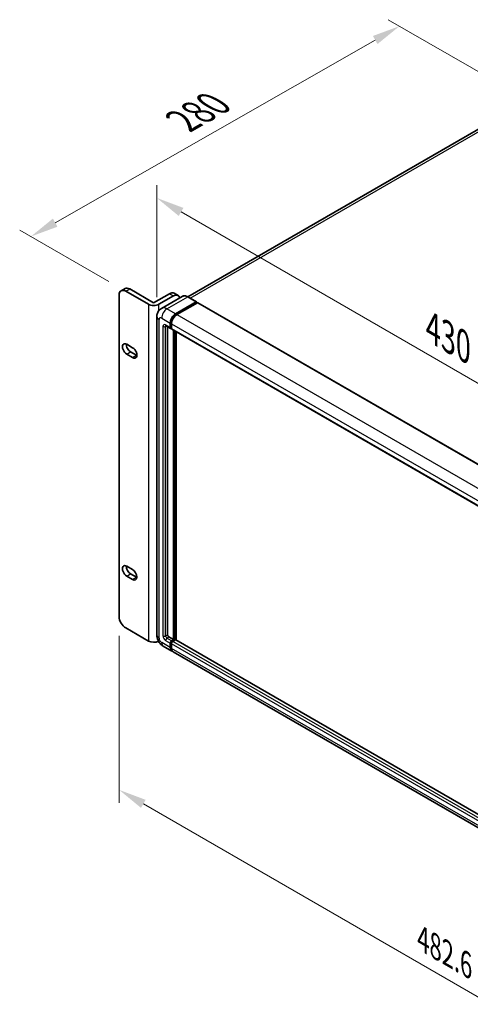
# Model space of a CAD drawing. Units: millimetres. Extents: x 16 to 13380, y 8 to 1694.
# Drawn here: x 949 to 1171, y 307 to 791 of the extents above; entities that cross this region are included whole.
import ezdxf

# ---------------------------------------------------------------- set-up
doc = ezdxf.new("R2010")
doc.units = ezdxf.units.MM
for name, color, linetype, lineweight in [('Dimension (ISO)', 7, 'Continuous', 18), ('Visible (ISO)', 7, 'Continuous', 35), ('Visible Narrow (ISO)', 7, 'Continuous', 25)]:
    doc.layers.add(name, color=color, linetype=linetype, lineweight=lineweight)
doc.styles.add('Note Text (TK)', font='MS PGothic.ttf')
doc.dimstyles.new('Default - Method 1b (TK)', dxfattribs={"dimscale": 5.5, "dimtxt": 2.5, "dimasz": 2.5, "dimexe": 1, "dimexo": 1.5, "dimgap": 1, "dimtad": 1, "dimtoh": 1, "dimrnd": 1e-08, "dimdsep": 46, "dimtxsty": 'Note Text (TK)', "dimcen": 0.09, "dimdle": 5, "dimclrd": 100, "dimclre": 100, "dimclrt": 7, "dimadec": 1, "dimazin": 1, "dimtfac": 1, "dimtmove": 0, "dimatfit": 3, "dimfxl": 1, "dimtolj": 1, "dimlwd": -1, "dimlwe": -1, "dimarcsym": 0})

# ---------------------------------------------------------------- blocks, each defined once
blk = doc.blocks.new('*D30')
at = {"layer": 'Defpoints', "color": 0}
for p in [(1135.74, 788.15), (1200.37, 750.84), (1001.01, 657.65)]:
    blk.add_point(p, dxfattribs=at)
at = {"layer": 'Dimension (ISO)', "color": 100}
for p, q in [((1192.1, 755.61), (1130.22, 791.34)), ((966.28, 691.41), (1123.8, 781.34)), ((992.74, 662.43), (948.83, 687.78))]:
    blk.add_line(p, q, dxfattribs=at)
for points in [[(1122.66, 783.33), (1124.93, 779.35), (1135.74, 788.15)], [(965.15, 693.4), (967.42, 689.42), (954.34, 684.6)]]:
    blk.add_solid(points, dxfattribs=at)
at = {"layer": 'Dimension (ISO)', "color": 7, "insert": (1026.78, 740.2), "char_height": 13.75, "attachment_point": 4, "rotation": 29.7216, "style": 'Note Text (TK)'}
blk.add_mtext('\\A1;{\\Q-30.278;\\W0.814;\\H0.816x; \\fＭＳ Ｐゴシック|b0|i0;\\H13.7500;280}', dxfattribs=at)
blk = doc.blocks.new('*D31')
at = {"layer": 'Defpoints', "color": 0}
for p in [(1016.34, 645.19), (1295.12, 542.62), (1295.12, 488.73)]:
    blk.add_point(p, dxfattribs=at)
at = {"layer": 'Dimension (ISO)', "color": 100}
for p, q in [((1016.34, 654.72), (1016.34, 709.92)), ((1028.24, 696.7), (1283.21, 549.49)), ((1295.12, 498.25), (1295.12, 548.97))]:
    blk.add_line(p, q, dxfattribs=at)
for points in [[(1029.39, 698.68), (1027.1, 694.71), (1016.34, 703.57)], [(1284.36, 551.47), (1282.06, 547.51), (1295.12, 542.62)]]:
    blk.add_solid(points, dxfattribs=at)
at = {"layer": 'Dimension (ISO)', "color": 7, "insert": (1149.79, 640.81), "char_height": 13.75, "attachment_point": 4, "rotation": 330, "style": 'Note Text (TK)'}
blk.add_mtext('\\A1;{\\Q-30.000;\\W0.816;\\H0.816x; \\fＭＳ Ｐゴシック|b0|i0;\\H13.7500;430}', dxfattribs=at)
blk = doc.blocks.new('*D32')
at = {"layer": 'Defpoints', "color": 0}
for p in [(997.77, 497.48), (1310.58, 316.88), (1310.58, 231.56)]:
    blk.add_point(p, dxfattribs=at)
at = {"layer": 'Dimension (ISO)', "color": 100}
for p, q in [((997.77, 487.96), (997.77, 405.81)), ((1009.68, 405.28), (1298.67, 238.43)), ((1310.58, 307.35), (1310.58, 225.21))]:
    blk.add_line(p, q, dxfattribs=at)
for points in [[(1010.82, 407.27), (1008.53, 403.3), (997.77, 412.16)], [(1299.82, 240.42), (1297.53, 236.45), (1310.58, 231.56)]]:
    blk.add_solid(points, dxfattribs=at)
at = {"layer": 'Dimension (ISO)', "color": 7, "insert": (1147.34, 338.63), "char_height": 13.75, "attachment_point": 4, "rotation": 330, "style": 'Note Text (TK)'}
blk.add_mtext('\\A1;{\\Q-30.000;\\W0.816;\\H0.816x;482.6}', dxfattribs=at)

msp = doc.modelspace()

# ---------------------------------------------------------------- linework, layer by layer
at = {"layer": 'Visible (ISO)'}
for p, q in [((1190.1942, 746.5303), (1031.4991, 654.9076)), ((997.77, 497.4834), (997.77, 655.7817)), ((998.7192, 657.8798), (1000.6637, 659.0025)), ((1001.0109, 657.6528), (1012.1596, 651.2161)), ((1002.9554, 658.7755), (1014.7523, 651.9645)), ((1014.7523, 651.9645), (1022.5305, 656.4553)), ((1017.345, 651.2161), (1024.475, 655.3326)), ((1028.7578, 655.0998), (1018.5489, 649.2057)), ((1024.8221, 656.6823), (1026.7667, 655.5596)), ((1035.8355, 652.4062), (1031.6224, 654.8387)), ((1025.5121, 646.5008), (1035.721, 652.3949)), ((1025.5121, 646.2763), (1035.883, 652.2639)), ((1036.3367, 652.002), (1026.1603, 646.1266)), ((1035.883, 652.3013), (1035.883, 652.2639)), ((1035.883, 652.2639), (1036.3367, 652.002)), ((1036.4742, 652.0156), (1297.6913, 501.2019)), ((1016.3359, 645.191), (1016.3359, 488.3896)), ((1020.8406, 640.6549), (1023.1092, 639.3451)), ((1021.623, 640.2031), (1021.623, 488.5768)), ((1022.9194, 639.7647), (1022.9194, 642.0101)), ((1023.1138, 639.877), (1023.1138, 642.1223)), ((1023.5676, 641.6358), (1023.5676, 639.3905)), ((1023.5676, 639.398), (1023.2467, 639.5832)), ((1023.7574, 638.9709), (1284.9744, 488.1571)), ((1024.5398, 486.1443), (1024.5398, 638.5191)), ((1024.7343, 486.032), (1024.7343, 638.4069)), ((1025.8362, 485.9379), (1025.8362, 637.7707)), ((1001.497, 631.5504), (1004.4138, 629.8664)), ((1004.4138, 625.0014), (1001.497, 626.6855)), ((1003.4415, 627.8081), (1006.3584, 626.1241)), ((1001.497, 522.276), (1004.4138, 520.5919)), ((1004.4138, 515.727), (1001.497, 517.411)), ((1003.4415, 518.5337), (1006.3584, 516.8497)), ((1012.1596, 485.4332), (1001.0109, 491.87)), ((1022.2712, 487.4541), (1024.5398, 486.1443)), ((1023.5676, 485.5829), (1024.5398, 486.1443)), ((1023.5676, 485.3584), (1024.7343, 486.032)), ((1025.5769, 485.9946), (1024.2157, 485.2087)), ((1025.188, 485.7701), (1024.7343, 486.032)), ((1286.6944, 335.3313), (1025.7144, 486.0082)), ((1019.4656, 482.9689), (1023.6788, 480.5364)), ((1022.9194, 482.2149), (1022.9194, 484.4603)), ((1023.1138, 482.3272), (1023.1138, 484.5725)), ((1023.5676, 484.086), (1023.5676, 481.8407)), ((1285.544, 329.3484), (1024.327, 480.1621))]:
    msp.add_line(p, q, dxfattribs=at)
for centre, major_axis, start_param, end_param in [((1002.9554, 655.0332), (-2.2917, 3.9693), 5.49778714, 6.28318531), ((1001.0109, 653.9105), (-2.2917, 3.9693), 5.49778714, 7.06858347), ((1022.5305, 652.713), (2.2917, 3.9693), 0, 0.78539816), ((1024.475, 651.5903), (2.2917, 3.9693), 5.77851624, 7.06858347), ((1014.7523, 652.713), (-3.6667, 0), 0.78539816, 2.35619449), ((1035.721, 652.2078), (0.1146, 0.1985), 5.49778714, 7.06858347), ((1036.3367, 651.7774), (0.1375, 0.2382), 0, 0.78539816), ((1025.5121, 643.507), (1.8333, 3.1754), 0.78539816, 2.35619449), ((1025.5121, 643.507), (1.6958, 2.9373), 0.78539816, 2.35619449), ((1026.1603, 643.1328), (-1.8333, -3.1754), 3.92699082, 5.49778714), ((1023.5676, 640.1389), (-0.3208, -0.5557), 5.49778714, 6.28318531), ((1023.5676, 640.1389), (-0.4583, -0.7939), 5.49778714, 7.06858347), ((1024.2157, 639.7647), (-0.4583, -0.7939), 5.49778714, 6.28318531), ((1001.497, 629.1179), (-1.4896, 2.58), 5.49778714, 8.6393798), ((1003.4415, 630.2406), (1.4896, -2.58), 3.85275387, 5.49778714), ((1004.4138, 627.4339), (1.4896, -2.58), 5.49778697, 8.6393798), ((1006.3584, 628.5566), (1.4896, -2.58), 5.49778697, 5.57202409), ((1001.497, 519.8435), (-1.4896, 2.58), 5.49778714, 8.6393798), ((1003.4415, 520.9662), (1.4896, -2.58), 3.85275387, 5.49778714), ((1004.4138, 518.1595), (1.4896, -2.58), 5.49778727, 8.6393798), ((1006.3584, 519.2821), (1.4896, -2.58), 5.49778727, 5.57202409), ((1001.0109, 495.6122), (-2.2917, 3.9693), 0.78539816, 2.35619449), ((1014.7523, 486.9302), (3.6667, 0), 3.92699082, 5.43310966), ((1022.2712, 488.2025), (0.4583, -0.7939), 3.92699082, 5.49778714), ((1023.5676, 484.8345), (0.4583, 0.7939), 0.78539816, 2.35619449), ((1023.5676, 484.8345), (0.3208, 0.5557), 0.78539816, 2.35619449), ((1024.2157, 484.4603), (-0.4583, -0.7939), 3.92699082, 5.49778714), ((1025.5769, 485.7701), (0.1375, 0.2382), 0, 0.78539816), ((1025.5121, 483.7118), (-1.8333, -3.1754), 5.49778714, 6.46089591), ((1025.5121, 483.7118), (-1.6958, -2.9373), 5.49778714, 6.25355893), ((1026.1603, 483.3376), (-1.8333, -3.1754), 5.49778714, 6.28318531)]:
    msp.add_ellipse(centre, major_axis=major_axis, ratio=0.57735027, start_param=start_param, end_param=end_param, dxfattribs=at)
for points, knots in [([(1031.6224, 654.8387), (1031.4182, 654.9566), (1031.213, 655.0565), (1030.8047, 655.2176), (1030.6015, 655.2788), (1030.2015, 655.3596), (1030.0046, 655.3793), (1029.6219, 655.3751), (1029.4361, 655.3512), (1029.082, 655.2585), (1028.9138, 655.1898), (1028.7578, 655.0998)], [0, 0, 0, 0, 0.157079633, 0.157079633, 0.314159265, 0.314159265, 0.471238898, 0.471238898, 0.628318531, 0.628318531, 0.785398163, 0.785398163, 0.785398163, 0.785398163]), ([(1016.3359, 645.191), (1016.3359, 645.4357), (1016.3523, 645.6904), (1016.4315, 646.222), (1016.4943, 646.4991), (1016.6862, 647.0703), (1016.8157, 647.3649), (1017.1619, 647.9495), (1017.3793, 648.2393), (1017.9048, 648.7711), (1018.213, 649.0117), (1018.5489, 649.2057)], [4.71238898, 4.71238898, 4.71238898, 4.71238898, 4.869468613, 4.869468613, 5.026548246, 5.026548246, 5.183627878, 5.183627878, 5.340707511, 5.340707511, 5.497787144, 5.497787144, 5.497787144, 5.497787144]), ([(1020.7123, 640.709), (1020.7123, 640.709), (1020.7138, 640.7089), (1020.7235, 640.7069), (1020.7385, 640.7031), (1020.7811, 640.6863), (1020.8087, 640.6733), (1020.8406, 640.6549)], [5.902696792, 5.902696792, 5.902696792, 5.902696792, 5.969026042, 5.969026042, 6.126105675, 6.126105675, 6.283185307, 6.283185307, 6.283185307, 6.283185307]), ([(1019.4656, 482.9689), (1019.0419, 483.2135), (1018.6846, 483.4936), (1018.0542, 484.0941), (1017.7815, 484.4156), (1017.3019, 485.0949), (1017.0952, 485.4528), (1016.7467, 486.2078), (1016.6047, 486.6047), (1016.3999, 487.4509), (1016.3359, 487.9004), (1016.3359, 488.3896)], [3.14159265, 3.14159265, 3.14159265, 3.14159265, 3.45575192, 3.45575192, 3.76991118, 3.76991118, 4.08407045, 4.08407045, 4.39822972, 4.39822972, 4.71238898, 4.71238898, 4.71238898, 4.71238898])]:
    msp.add_open_spline(points, degree=3, knots=knots, dxfattribs=at)
at = {"layer": 'Visible Narrow (ISO)'}
for p, q in [((1032.7092, 654.2112), (1192.2567, 746.326)), ((1001.0109, 657.6528), (1002.9554, 658.7755)), ((1021.2989, 648.9333), (1031.5078, 654.8274)), ((1022.5305, 656.4553), (1024.475, 655.3326)), ((1031.5078, 654.8274), (1035.721, 652.3949)), ((1012.1596, 651.2161), (1012.1596, 485.4332)), ((1017.345, 648.1719), (1017.345, 651.2161)), ((1036.3367, 652.002), (1297.5538, 501.1882)), ((1025.5121, 646.5008), (1021.2989, 648.9333)), ((1025.9726, 646.0104), (1025.5121, 646.2763)), ((1026.1603, 646.1266), (1287.3773, 495.3129)), ((1017.4098, 486.8927), (1017.4098, 643.6941)), ((1018.7062, 644.4426), (1022.9194, 642.0101)), ((1019.3544, 640.3261), (1019.3544, 488.0154)), ((1022.9194, 639.7647), (1020.6508, 641.0745)), ((1020.6508, 640.3261), (1021.0304, 640.5453)), ((1020.6508, 488.0154), (1020.6508, 640.3261)), ((1023.5744, 641.8565), (1023.1138, 642.1223)), ((1023.5676, 639.615), (1023.1138, 639.877)), ((1023.5676, 641.6358), (1284.7846, 490.8221)), ((1023.5676, 639.3905), (1284.7846, 488.5768)), ((1025.2204, 638.1262), (1025.2204, 485.7888)), ((1025.5445, 485.9759), (1025.5445, 637.9391)), ((1001.497, 626.6855), (1003.4415, 627.8081)), ((1004.4138, 625.0014), (1006.3584, 626.1241)), ((1001.497, 517.411), (1003.4415, 518.5337)), ((1004.4138, 515.727), (1006.3584, 516.8497)), ((1020.6508, 488.0154), (1021.623, 488.5768)), ((1020.6508, 485.7701), (1022.9194, 484.4603)), ((1021.2989, 486.8927), (1022.2712, 487.4541)), ((1023.5676, 485.5829), (1021.2989, 486.8927)), ((1024.0444, 485.0831), (1023.5676, 485.3584)), ((1285.4328, 334.395), (1024.2157, 485.2087)), ((1286.6944, 335.2383), (1025.5769, 485.9946)), ((1022.9194, 482.2149), (1018.7062, 484.6474)), ((1023.5906, 484.2972), (1023.1138, 484.5725)), ((1023.5676, 482.0652), (1023.1138, 482.3272)), ((1284.7846, 333.2723), (1023.5676, 484.086)), ((1284.7846, 331.0269), (1023.5676, 481.8407))]:
    msp.add_line(p, q, dxfattribs=at)
for centre, major_axis, start_param, end_param in [((1031.5078, 650.3366), (-2.75, 4.7631), 5.49778714, 6.28318531), ((1031.5078, 654.6403), (0.1146, 0.1985), 0, 0.78539816), ((1021.2989, 644.4426), (-2.75, 4.7631), 5.49778714, 6.28318531), ((1020.0026, 645.191), (-3.6667, 0), 0, 0.78539816), ((1018.7062, 642.9456), (-0.9167, 1.5877), 5.49778714, 7.06858347), ((1021.2989, 645.9395), (1.8333, 3.1754), 0.78539816, 2.35619449), ((1025.9982, 643.2263), (-1.6958, -2.9373), 4.1299989, 5.29477906), ((1020.6508, 639.5776), (-0.9167, 1.5877), 5.49778714, 7.06858347), ((1020.0026, 640.7003), (-0.9167, 0), 0.78539816, 2.35619449), ((1021.2989, 641.4487), (-0.4583, -0.7939), 5.49778714, 6.28318531), ((1021.2989, 639.9518), (-0.4583, 0.7939), 0.16790573, 0.78539816), ((1020.0026, 488.3896), (-3.6667, 0), 0, 0.78539816), ((1018.7062, 486.1443), (-0.9167, 1.5877), 0.78539816, 2.35619449), ((1020.6508, 487.267), (0.9167, -1.5877), 3.92699082, 5.49778714), ((1020.0026, 488.3896), (-0.9167, 0), 0.78539816, 2.35619449), ((1021.2989, 487.6412), (-0.4583, 0.7939), 0.78539816, 2.35619449), ((1021.2989, 486.1443), (-0.4583, -0.7939), 3.92699082, 5.49778714), ((1024.0537, 484.5538), (-0.3208, -0.5557), 4.0327783, 5.39199966), ((1021.2989, 486.1443), (-1.8333, -3.1754), 5.49778714, 6.28318531)]:
    msp.add_ellipse(centre, major_axis=major_axis, ratio=0.57735027, start_param=start_param, end_param=end_param, dxfattribs=at)

# ---------------------------------------------------------------- dimensions: what is measured, and where the dimension line sits
at = {"layer": 'Dimension (ISO)', "color": 100}
for base, p1, p2, angle, text, override, picture, middle in [((1135.7376, 788.1542), (1001.0109, 657.6528), (1200.3721, 750.8375), 209.721598, '{\\Q-30.278;\\W0.814;\\H0.816x; \\fＭＳ Ｐゴシック|b0|i0;\\H13.7500;280}', {"dimgap": 1, "dimtoh": 0, "dimdec": 2, "dimlfac": 1.275945, "dimtol": 0, "dimlim": 0, "dimtp": 0, "dimtm": 0, "dimtdec": 2, "dimtofl": 0, "dimatfit": 1}, '*D30', (1045.0397, 736.3757)), ((1295.1186, 542.6152), (1016.3359, 645.191), (1295.1186, 488.7265), 150, '{\\Q-30.000;\\W0.816;\\H0.816x; \\fＭＳ Ｐゴシック|b0|i0;\\H13.7500;430}', {"dimgap": 1, "dimtoh": 0, "dimdec": 2, "dimlfac": 1.34547, "dimtol": 0, "dimlim": 0, "dimtp": 0, "dimtm": 0, "dimtdec": 2, "dimtofl": 0, "dimatfit": 1}, '*D31', (1155.7273, 623.0929)), ((1310.5822, 231.5572), (997.77, 497.4834), (1310.5822, 316.8811), 150, '{\\Q-30.000;\\W0.816;\\H0.816x;<>}', {"dimgap": 1, "dimtoh": 0, "dimdec": 2, "dimlfac": 1.336085, "dimtol": 0, "dimlim": 0, "dimtp": 0, "dimtm": 0, "dimtdec": 2, "dimtofl": 0, "dimatfit": 1}, '*D32', (1154.1761, 321.8584))]:
    dim = msp.add_linear_dim(base=base, p1=p1, p2=p2, angle=angle, text=text, dimstyle='Default - Method 1b (TK)', override=override, dxfattribs=at)
    dim.commit()
    dim.dimension.update_dxf_attribs({"geometry": picture, "text_midpoint": middle, "dimtype": 160})

doc.saveas('drawing.dxf')
